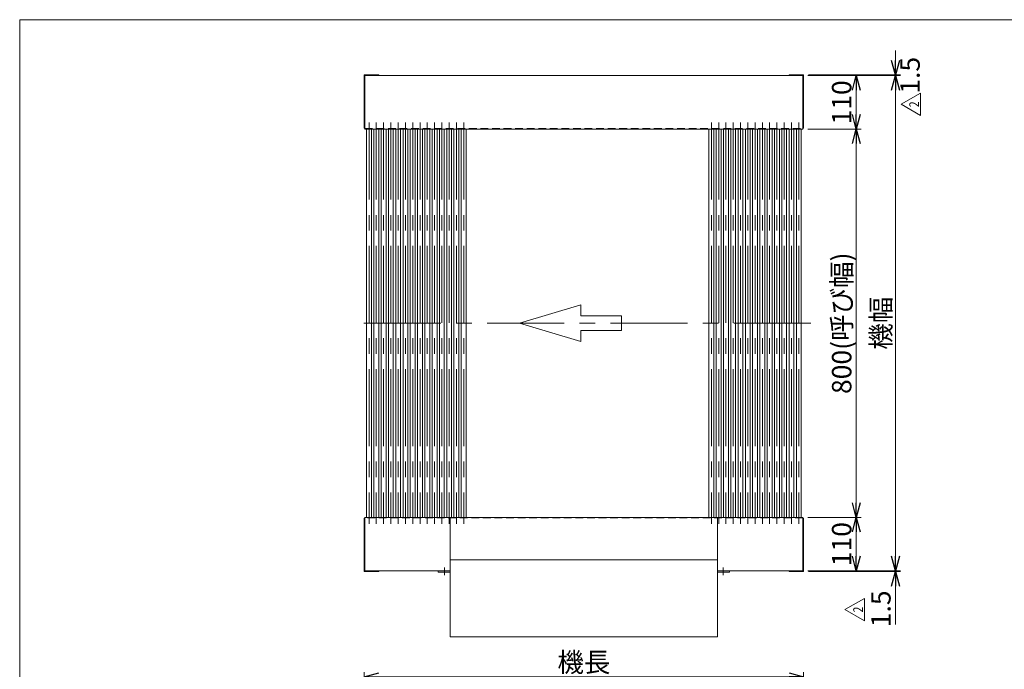
# Model space of a CAD drawing. Units: millimetres. Extents: x -1970 to 1970, y -1352 to 1351.
# Drawn here: x -1970 to 57, y 13 to 1351 of the extents above; entities that cross this region are included whole.
import ezdxf
from ezdxf.enums import TextEntityAlignment as Align

# ---------------------------------------------------------------- set-up
doc = ezdxf.new("R2010")
doc.units = ezdxf.units.MM
doc.header["$LTSCALE"] = 2.5
doc.linetypes.add('CENTERX2', pattern=[101.6, 63.5, -12.7, 12.7, -12.7])
doc.linetypes.add('DASHED2', pattern=[9.525, 6.35, -3.175])
for name, color, linetype in [('2', 7, 'Continuous'), ('37', 7, 'Continuous'), ('ZUWAKU', 7, 'Continuous')]:
    doc.layers.add(name, color=color, linetype=linetype)
doc.styles.add('dcStyle0', font='ＭＳ Ｐゴシック', dxfattribs={"width": 0.75})
doc.styles.add('dcStyle1', font='txt.shx', dxfattribs={"bigfont": 'bigfont'})
doc.styles.get("Standard").update_dxf_attribs({"font": 'txt.shx', "bigfont": 'bigfont.shx'})
doc.dimstyles.new('dc_Rotated', dxfattribs={"dimtxt": 40, "dimasz": 30.000019, "dimexe": 10, "dimexo": 10, "dimgap": 10, "dimtad": 3, "dimdsep": 46, "dimtxsty": 'Standard', "dimblk1": 'OPEN30', "dimblk2": 'OPEN30', "dimsah": 1, "dimcen": 0.09, "dimclrd": 2, "dimclre": 2, "dimclrt": 2, "dimadec": 0, "dimazin": 2, "dimtfac": 1, "dimtdec": 4, "dimtmove": 0, "dimatfit": 3, "dimfxl": 1, "dimarcsym": 0})

# ---------------------------------------------------------------- blocks, each defined once
blk = doc.blocks.new('_OPEN30')
at = {"color": 0, "linetype": 'ByBlock', "lineweight": -2}
for p, q in [((-1, 0.267949), (0, 0)), ((0, 0), (-1, -0.267949)), ((0, 0), (-1, 0))]:
    blk.add_line(p, q, dxfattribs=at)
blk = doc.blocks.new('*D4')
at = {"color": 2, "linetype": 'Continuous', "lineweight": 13}
for p, q in [((-1260.7, -375.9), (-1260.7, 7.6)), ((-355.7, -375.9), (-355.7, 7.6)), ((-1260.7, -2.4), (-355.7, -2.4))]:
    blk.add_line(p, q, dxfattribs=at)
at = {"color": 2, "xscale": 30.00002807615286, "yscale": 29.99989368223643}
for p, rotation in [((-1260.7, -2.4), 180), ((-355.7, -2.4), 360)]:
    blk.add_blockref('_OPEN30', p, dxfattribs=dict(at, rotation=rotation))
at = {"color": 4, "insert": (-808.2, 7.6), "char_height": 40, "width": 150, "attachment_point": 8, "style": 'dcStyle0'}
blk.add_mtext('\\T1.00;機長', dxfattribs=at)
blk = doc.blocks.new('*D7')
at = {"color": 2, "linetype": 'Continuous', "lineweight": 13}
for p, q in [((-346.9, 326), (-237.4, 326)), ((-247.4, 216), (-247.4, 326)), ((-347.2, 216), (-237.4, 216))]:
    blk.add_line(p, q, dxfattribs=at)
at = {"color": 2, "xscale": 30.00002807615286, "yscale": 29.99989368223643}
for p, rotation in [((-247.4, 326), 90), ((-247.4, 216), 270)]:
    blk.add_blockref('_OPEN30', p, dxfattribs=dict(at, rotation=rotation))
at = {"color": 2, "insert": (-257.4, 271), "char_height": 40, "width": 125, "attachment_point": 8, "rotation": 90, "style": 'dcStyle0'}
blk.add_mtext('\\T1.00;110', dxfattribs=at)
blk = doc.blocks.new('*D8')
at = {"color": 2, "linetype": 'Continuous', "lineweight": 13}
for p, q in [((-346.9, 1126), (-237.4, 1126)), ((-247.4, 326), (-247.4, 1126)), ((-346.9, 326), (-237.4, 326))]:
    blk.add_line(p, q, dxfattribs=at)
at = {"color": 2, "xscale": 30.00002807615286, "yscale": 29.99989368223643}
for p, rotation in [((-247.4, 1126), 90), ((-247.4, 326), 270)]:
    blk.add_blockref('_OPEN30', p, dxfattribs=dict(at, rotation=rotation))
at = {"color": 4, "insert": (-257.4, 726), "char_height": 40, "width": 325, "attachment_point": 8, "rotation": 90, "style": 'dcStyle0'}
blk.add_mtext('\\T1.00;800(呼び幅)', dxfattribs=at)
blk = doc.blocks.new('*D9')
at = {"color": 2, "linetype": 'Continuous', "lineweight": 13}
for p, q in [((-346.9, 1236), (-237.4, 1236)), ((-247.4, 1126), (-247.4, 1236)), ((-346.9, 1126), (-237.4, 1126))]:
    blk.add_line(p, q, dxfattribs=at)
at = {"color": 2, "xscale": 30.00002807615286, "yscale": 29.99989368223643}
for p, rotation in [((-247.4, 1236), 90), ((-247.4, 1126), 270)]:
    blk.add_blockref('_OPEN30', p, dxfattribs=dict(at, rotation=rotation))
at = {"color": 2, "insert": (-257.4, 1181), "char_height": 40, "width": 125, "attachment_point": 8, "rotation": 90, "style": 'dcStyle0'}
blk.add_mtext('\\T1.00;110', dxfattribs=at)
blk = doc.blocks.new('*D10')
at = {"color": 2, "linetype": 'Continuous', "lineweight": 13}
for p, q in [((-347.2, 1236), (-156.6, 1236)), ((-166.6, 216), (-166.6, 1236)), ((-346.9, 216), (-156.6, 216))]:
    blk.add_line(p, q, dxfattribs=at)
at = {"color": 2, "xscale": 30.00002807615286, "yscale": 29.99989368223643}
for p, rotation in [((-166.6, 1236), 90), ((-166.6, 216), 270)]:
    blk.add_blockref('_OPEN30', p, dxfattribs=dict(at, rotation=rotation))
at = {"color": 4, "insert": (-176.6, 726), "char_height": 40, "width": 150, "attachment_point": 8, "rotation": 90, "style": 'dcStyle0'}
blk.add_mtext('\\T1.00;機幅', dxfattribs=at)
blk = doc.blocks.new('*D11')
at = {"color": 2, "linetype": 'Continuous', "lineweight": 13}
for p, q in [((-346.9, 216), (-156.6, 216)), ((-345.7, 214.5), (-156.6, 214.5)), ((-166.6, 216), (-166.6, 214.5)), ((-166.6, 105.6), (-166.6, 214.5))]:
    blk.add_line(p, q, dxfattribs=at)
at = {"color": 2, "xscale": 30.00002807615286, "yscale": 29.99989368223643, "rotation": 90}
blk.add_blockref('_OPEN30', (-166.6, 214.5), dxfattribs=at)
at = {"color": 4, "insert": (-176.6, 175.6), "char_height": 40, "width": 125, "attachment_point": 9, "rotation": 90, "style": 'dcStyle0'}
blk.add_mtext('\\T1.00;1.5', dxfattribs=at)
blk = doc.blocks.new('*D12')
at = {"color": 2, "linetype": 'Continuous', "lineweight": 13}
for p, q in [((-166.6, 1287.5), (-166.6, 1237.5)), ((-345.7, 1237.5), (-156.6, 1237.5)), ((-166.6, 1236), (-166.6, 1237.5)), ((-347.2, 1236), (-156.6, 1236))]:
    blk.add_line(p, q, dxfattribs=at)
at = {"color": 2, "xscale": 30.00002807615286, "yscale": 29.99989368223643, "rotation": 270}
blk.add_blockref('_OPEN30', (-166.6, 1237.5), dxfattribs=at)
at = {"color": 4, "insert": (-116.6, 1236.8), "char_height": 40, "width": 125, "attachment_point": 8, "rotation": 90, "style": 'dcStyle0'}
blk.add_mtext('\\T1.00;1.5', dxfattribs=at)
blk = doc.blocks.new('DC_GROUP_W_GPA_S_020_2_17')
at = {"layer": '37', "color": 3, "linetype": 'Continuous', "lineweight": 13}
for p, q in [((-357.2, 216), (-357.2, 324.5)), ((-357.2, 324.5), (-355.7, 324.5)), ((-355.7, 324.5), (-355.7, 214.5)), ((-385.7, 216), (-357.2, 216)), ((-385.7, 214.5), (-385.7, 216)), ((-355.7, 214.5), (-385.7, 214.5))]:
    blk.add_line(p, q, dxfattribs=at)
blk = doc.blocks.new('DC_GROUP_W_GPA_S_020_2_18')
at = {"layer": '37', "color": 3, "linetype": 'Continuous', "lineweight": 13}
for p, q in [((-1259.2, 324.5), (-1260.7, 324.5)), ((-1260.7, 324.5), (-1260.7, 214.5)), ((-1259.2, 216), (-1259.2, 324.5)), ((-1260.7, 214.5), (-1230.7, 214.5)), ((-1230.7, 216), (-1259.2, 216)), ((-1230.7, 214.5), (-1230.7, 216))]:
    blk.add_line(p, q, dxfattribs=at)
blk = doc.blocks.new('DC_GROUP_W_GPA_S_020_2_16')
at = {"layer": '37', "linetype": 'Continuous'}
for name in ['DC_GROUP_W_GPA_S_020_2_18', 'DC_GROUP_W_GPA_S_020_2_17']:
    blk.add_blockref(name, (0, 0), dxfattribs=at)
blk = doc.blocks.new('DC_GROUP_W_GPA_S_020_2_20')
at = {"layer": '37', "color": 3, "linetype": 'Continuous', "lineweight": 13}
for p, q in [((-355.7, 1237.5), (-385.7, 1237.5)), ((-385.7, 1237.5), (-385.7, 1236)), ((-355.7, 1127.6), (-355.7, 1237.5)), ((-385.7, 1236), (-357.2, 1236)), ((-357.2, 1236), (-357.2, 1127.6)), ((-357.2, 1127.6), (-355.7, 1127.6))]:
    blk.add_line(p, q, dxfattribs=at)
blk = doc.blocks.new('DC_GROUP_W_GPA_S_020_2_21')
at = {"layer": '37', "color": 3, "linetype": 'Continuous', "lineweight": 13}
for p, q in [((-1260.7, 1237.5), (-1230.7, 1237.5)), ((-1260.7, 1127.6), (-1260.7, 1237.5)), ((-1230.7, 1237.5), (-1230.7, 1236)), ((-1230.7, 1236), (-1259.2, 1236)), ((-1259.2, 1236), (-1259.2, 1127.6)), ((-1259.2, 1127.6), (-1260.7, 1127.6))]:
    blk.add_line(p, q, dxfattribs=at)
blk = doc.blocks.new('DC_GROUP_W_GPA_S_020_2_19')
at = {"layer": '37', "linetype": 'Continuous'}
for name in ['DC_GROUP_W_GPA_S_020_2_21', 'DC_GROUP_W_GPA_S_020_2_20']:
    blk.add_blockref(name, (0, 0), dxfattribs=at)
blk = doc.blocks.new('DC_GROUP_W_GPA_S_020_2_27')
at = {"layer": '2', "color": 2, "linetype": 'Continuous', "lineweight": 13}
for p, q in [((-270.6, 136.2), (-230.6, 159.3)), ((-230.6, 159.3), (-230.6, 113.1)), ((-230.6, 113.1), (-270.6, 136.2))]:
    blk.add_line(p, q, dxfattribs=at)
at = {"layer": '2', "color": 2, "style": 'dcStyle1', "width": 0.741176}
blk.add_text('2', height=20, rotation=90, dxfattribs=at).set_placement((-233.6, 130.2), (-233.6, 142.2), align=Align.FIT)
blk = doc.blocks.new('DC_GROUP_W_GPA_S_020_2_26')
at = {"layer": '2', "linetype": 'Continuous'}
blk.add_blockref('DC_GROUP_W_GPA_S_020_2_27', (0, 0), dxfattribs=at)
blk = doc.blocks.new('DC_GROUP_W_GPA_S_020_2_29')
at = {"layer": '2', "color": 2, "linetype": 'Continuous', "lineweight": 13}
for p, q in [((-155.2, 1177), (-115.2, 1200)), ((-115.2, 1200), (-115.2, 1153.9)), ((-115.2, 1153.9), (-155.2, 1177))]:
    blk.add_line(p, q, dxfattribs=at)
at = {"layer": '2', "color": 2, "style": 'dcStyle1', "width": 0.741176}
blk.add_text('2', height=20, rotation=90, dxfattribs=at).set_placement((-118.2, 1171), (-118.2, 1183), align=Align.FIT)
blk = doc.blocks.new('DC_GROUP_W_GPA_S_020_2_28')
at = {"layer": '2', "linetype": 'Continuous'}
blk.add_blockref('DC_GROUP_W_GPA_S_020_2_29', (0, 0), dxfattribs=at)
blk = doc.blocks.new('DC_GROUP_W_GPA_S_020_2_1')
at = {"layer": 'ZUWAKU', "color": 7, "linetype": 'Continuous', "lineweight": 13}
for p, q in [((1970, 1351.3), (-1970, 1351.3)), ((-1970, 1351.3), (-1970, -1328.7))]:
    blk.add_line(p, q, dxfattribs=at)

msp = doc.modelspace()

# ---------------------------------------------------------------- linework, layer by layer
at = {"color": 7, "linetype": 'Continuous', "lineweight": 13}
for p, q in [((-357.19, 1236.031), (-1259.19, 1236.031)), ((-1259.19, 1236.031), (-1259.19, 1126.031)), ((-357.19, 1236.031), (-357.19, 1126.031)), ((-357.19, 1126.031), (-1259.19, 1126.031)), ((-1255.69, 326.031), (-1255.69, 1126.031)), ((-1245.69, 1126.031), (-1245.69, 326.031)), ((-1240.69, 326.031), (-1240.69, 1126.031)), ((-1230.69, 1126.031), (-1230.69, 326.031)), ((-1225.69, 326.031), (-1225.69, 1126.031)), ((-1215.69, 1126.031), (-1215.69, 326.031)), ((-1210.69, 326.031), (-1210.69, 1126.031)), ((-1200.69, 1126.031), (-1200.69, 326.031)), ((-1195.69, 326.031), (-1195.69, 1126.031)), ((-1185.69, 1126.031), (-1185.69, 326.031)), ((-1180.69, 326.031), (-1180.69, 1126.031)), ((-1170.69, 1126.031), (-1170.69, 326.031)), ((-1165.69, 326.031), (-1165.69, 1126.031)), ((-1155.69, 1126.031), (-1155.69, 326.031)), ((-1150.69, 326.031), (-1150.69, 1126.031)), ((-1140.69, 1126.031), (-1140.69, 326.031)), ((-1135.69, 326.031), (-1135.69, 1126.031)), ((-1125.69, 1126.031), (-1125.69, 326.031)), ((-1120.69, 326.031), (-1120.69, 1126.031)), ((-1110.69, 1126.031), (-1110.69, 326.031)), ((-1105.69, 326.031), (-1105.69, 1126.031)), ((-1095.69, 1126.031), (-1095.69, 326.031)), ((-1090.69, 326.031), (-1090.69, 1126.031)), ((-1080.69, 1126.031), (-1080.69, 326.031)), ((-1075.69, 326.031), (-1075.69, 1126.031)), ((-1065.69, 1126.031), (-1065.69, 326.031)), ((-1060.69, 326.031), (-1060.69, 1126.031)), ((-1050.69, 1126.031), (-1050.69, 326.031)), ((-550.69, 326.031), (-550.69, 1126.031)), ((-540.69, 1126.031), (-540.69, 326.031)), ((-535.69, 326.031), (-535.69, 1126.031)), ((-525.69, 1126.031), (-525.69, 326.031)), ((-520.69, 326.031), (-520.69, 1126.031)), ((-510.69, 1126.031), (-510.69, 326.031)), ((-505.69, 326.031), (-505.69, 1126.031)), ((-495.69, 1126.031), (-495.69, 326.031)), ((-490.69, 326.031), (-490.69, 1126.031)), ((-480.69, 1126.031), (-480.69, 326.031)), ((-475.69, 326.031), (-475.69, 1126.031)), ((-465.69, 1126.031), (-465.69, 326.031)), ((-460.69, 326.031), (-460.69, 1126.031)), ((-450.69, 1126.031), (-450.69, 326.031)), ((-445.69, 326.031), (-445.69, 1126.031)), ((-435.69, 1126.031), (-435.69, 326.031)), ((-430.69, 326.031), (-430.69, 1126.031)), ((-420.69, 1126.031), (-420.69, 326.031)), ((-415.69, 326.031), (-415.69, 1126.031)), ((-405.69, 1126.031), (-405.69, 326.031)), ((-400.69, 326.031), (-400.69, 1126.031)), ((-390.69, 1126.031), (-390.69, 326.031)), ((-385.69, 326.031), (-385.69, 1126.031)), ((-375.69, 1126.031), (-375.69, 326.031)), ((-370.69, 326.031), (-370.69, 1126.031)), ((-360.69, 1126.031), (-360.69, 326.031)), ((-357.19, 326.031), (-1259.19, 326.031)), ((-1259.19, 216.031), (-1259.19, 326.031)), ((-357.19, 216.031), (-357.19, 326.031)), ((-1259.19, 216.031), (-1083.39, 216.031)), ((-1108.39, 216.031), (-1108.39, 213.031)), ((-1083.39, 213.031), (-1108.39, 213.031)), ((-533.39, 216.031), (-357.19, 216.031)), ((-508.39, 213.031), (-533.39, 213.031)), ((-508.39, 213.031), (-508.39, 216.031))]:
    msp.add_line(p, q, dxfattribs=at)
at = {"color": 3, "linetype": 'CENTERX2', "lineweight": 13}
for p, q in [((-1250.69, 1139.445), (-1250.69, 312.867)), ((-1235.69, 1139.445), (-1235.69, 312.867)), ((-1220.69, 1139.445), (-1220.69, 312.867)), ((-1205.69, 1139.445), (-1205.69, 312.867)), ((-1190.69, 1139.445), (-1190.69, 312.867)), ((-1175.69, 1139.445), (-1175.69, 312.867)), ((-1160.69, 1139.445), (-1160.69, 312.867)), ((-1145.69, 1139.445), (-1145.69, 312.867)), ((-1130.69, 1139.445), (-1130.69, 312.867)), ((-1115.69, 1139.445), (-1115.69, 312.867)), ((-1100.69, 1139.445), (-1100.69, 312.867)), ((-1085.69, 1139.445), (-1085.69, 312.867)), ((-1070.69, 1139.445), (-1070.69, 312.867)), ((-1055.69, 1139.445), (-1055.69, 312.867)), ((-545.69, 1139.445), (-545.69, 312.867)), ((-530.69, 1139.445), (-530.69, 312.867)), ((-515.69, 1139.445), (-515.69, 312.867)), ((-500.69, 1139.445), (-500.69, 312.867)), ((-485.69, 1139.445), (-485.69, 312.867)), ((-470.69, 1139.445), (-470.69, 312.867)), ((-455.69, 1139.445), (-455.69, 312.867)), ((-440.69, 1139.445), (-440.69, 312.867)), ((-425.69, 1139.445), (-425.69, 312.867)), ((-410.69, 1139.445), (-410.69, 312.867)), ((-395.69, 1139.445), (-395.69, 312.867)), ((-380.69, 1139.445), (-380.69, 312.867)), ((-365.69, 1139.445), (-365.69, 312.867)), ((-340.782, 726.031), (-1281.734, 726.031)), ((-1095.39, 222.934), (-1095.39, 206.934)), ((-521.39, 206.934), (-521.39, 222.934))]:
    msp.add_line(p, q, dxfattribs=at)
at = {"color": 4, "linetype": 'DASHED2', "lineweight": 13}
for p, q in [((-1259.19, 1127.231), (-357.19, 1127.231)), ((-357.19, 324.831), (-1259.19, 324.831))]:
    msp.add_line(p, q, dxfattribs=at)
at = {"color": 4, "linetype": 'Continuous', "lineweight": 13}
for p, q in [((-940.69, 726.031), (-814.69, 763.831)), ((-814.69, 763.831), (-814.69, 741.151)), ((-814.69, 741.151), (-730.69, 741.151)), ((-730.69, 741.151), (-730.69, 710.911)), ((-814.69, 688.231), (-940.69, 726.031)), ((-814.69, 710.911), (-814.69, 688.231)), ((-730.69, 710.911), (-814.69, 710.911))]:
    msp.add_line(p, q, dxfattribs=at)
at = {"color": 140, "linetype": 'Continuous', "lineweight": 13}
for p, q in [((-1083.39, 80.031), (-1083.39, 326.031)), ((-533.39, 326.031), (-533.39, 80.031)), ((-1083.39, 238.531), (-533.39, 238.531)), ((-533.39, 80.031), (-1083.39, 80.031))]:
    msp.add_line(p, q, dxfattribs=at)

# ---------------------------------------------------------------- block references
at = {"linetype": 'Continuous'}
for name in ['DC_GROUP_W_GPA_S_020_2_19', 'DC_GROUP_W_GPA_S_020_2_28', 'DC_GROUP_W_GPA_S_020_2_16', 'DC_GROUP_W_GPA_S_020_2_26']:
    msp.add_blockref(name, (0, 0), dxfattribs=at)
at = {"layer": 'ZUWAKU', "linetype": 'Continuous'}
msp.add_blockref('DC_GROUP_W_GPA_S_020_2_1', (0, 0), dxfattribs=at)

# ---------------------------------------------------------------- dimensions: what is measured, and where the dimension line sits
at = {"linetype": 'Continuous', "lineweight": 13}
for base, p1, p2, override, picture, middle in [((-166.572, 1237.531), (-357.19, 1236.031), (-355.69, 1237.531), {"dimtxt": 40, "dimasz": 30.000019, "dimexe": 10, "dimexo": 10, "dimgap": 50, "dimtad": 3, "dimtih": 0, "dimtoh": 0, "dimdec": 2, "dimzin": 8, "dimblk1": 'OPEN30', "dimblk2": 'OPEN30', "dimsah": 1, "dimclrd": 2, "dimclre": 2, "dimclrt": 4, "dimazin": 2, "dimtofl": 1, "dimtolj": 0, "dimtzin": 8, "dimarcsym": 1}, '*D12', (-166.572, 1236.781)), ((-247.379, 1236.031), (-356.89, 1126.031), (-356.89, 1236.031), {"dimtxt": 40, "dimasz": 30.000019, "dimexe": 10, "dimexo": 10, "dimgap": 10, "dimtad": 3, "dimtih": 0, "dimtoh": 0, "dimdec": 2, "dimzin": 8, "dimblk1": 'OPEN30', "dimblk2": 'OPEN30', "dimsah": 1, "dimclrd": 2, "dimclre": 2, "dimclrt": 2, "dimazin": 2, "dimtofl": 1, "dimtolj": 0, "dimtzin": 8, "dimarcsym": 1}, '*D9', (-247.379, 1181.031)), ((-247.379, 326.031), (-357.19, 216.031), (-356.89, 326.031), {"dimtxt": 40, "dimasz": 30.000019, "dimexe": 10, "dimexo": 10, "dimgap": 10, "dimtad": 3, "dimtih": 0, "dimtoh": 0, "dimdec": 2, "dimzin": 8, "dimblk1": 'OPEN30', "dimblk2": 'OPEN30', "dimsah": 1, "dimclrd": 2, "dimclre": 2, "dimclrt": 2, "dimazin": 2, "dimtofl": 1, "dimtolj": 0, "dimtzin": 8, "dimarcsym": 1}, '*D7', (-247.379, 271.031)), ((-166.572, 214.531), (-356.89, 216.031), (-355.69, 214.531), {"dimtxt": 40, "dimasz": 30.000019, "dimexe": 10, "dimexo": 10, "dimgap": 10, "dimtad": 3, "dimtih": 0, "dimtoh": 0, "dimdec": 2, "dimzin": 8, "dimblk1": 'OPEN30', "dimblk2": 'OPEN30', "dimsah": 1, "dimclrd": 2, "dimclre": 2, "dimclrt": 4, "dimazin": 2, "dimtofl": 1, "dimtolj": 0, "dimtzin": 8, "dimarcsym": 1}, '*D11', (-166.572, 145.553))]:
    dim = msp.add_linear_dim(base=base, p1=p1, p2=p2, angle=90, dimstyle='dc_Rotated', override=override, dxfattribs=at)
    dim.commit()
    dim.dimension.update_dxf_attribs({"geometry": picture, "text_midpoint": middle, "dimtype": 160})
for base, p1, p2, text, picture, middle in [((-166.572, 1236.031), (-356.89, 216.031), (-357.19, 1236.031), '機幅', '*D10', (-166.572, 726.031)), ((-247.379, 1126.031), (-356.89, 326.031), (-356.89, 1126.031), '<>(呼び幅)', '*D8', (-247.379, 726.031))]:
    dim = msp.add_linear_dim(base=base, p1=p1, p2=p2, angle=90, text=text, dimstyle='dc_Rotated', override={"dimtxt": 40, "dimasz": 30.000019, "dimexe": 10, "dimexo": 10, "dimgap": 10, "dimtad": 3, "dimtih": 0, "dimtoh": 0, "dimdec": 2, "dimzin": 8, "dimblk1": 'OPEN30', "dimblk2": 'OPEN30', "dimsah": 1, "dimclrd": 2, "dimclre": 2, "dimclrt": 4, "dimazin": 2, "dimtofl": 1, "dimtolj": 0, "dimtzin": 8, "dimarcsym": 1}, dxfattribs=at)
    dim.commit()
    dim.dimension.update_dxf_attribs({"geometry": picture, "text_midpoint": middle, "dimtype": 160})
dim = msp.add_linear_dim(base=(-355.69, -2.366), p1=(-1260.69, -385.894), p2=(-355.69, -385.894), text='機長', dimstyle='dc_Rotated', override={"dimtxt": 40, "dimasz": 30.000019, "dimexe": 10, "dimexo": 10, "dimgap": 10, "dimtad": 3, "dimtih": 0, "dimtoh": 0, "dimdec": 2, "dimzin": 8, "dimblk1": 'OPEN30', "dimblk2": 'OPEN30', "dimsah": 1, "dimclrd": 2, "dimclre": 2, "dimclrt": 4, "dimazin": 2, "dimtofl": 1, "dimtolj": 0, "dimtzin": 8, "dimarcsym": 1}, dxfattribs=at)
dim.commit()
dim.dimension.update_dxf_attribs({"geometry": '*D4', "text_midpoint": (-808.19, -2.366), "dimtype": 160})

doc.saveas('drawing.dxf')
